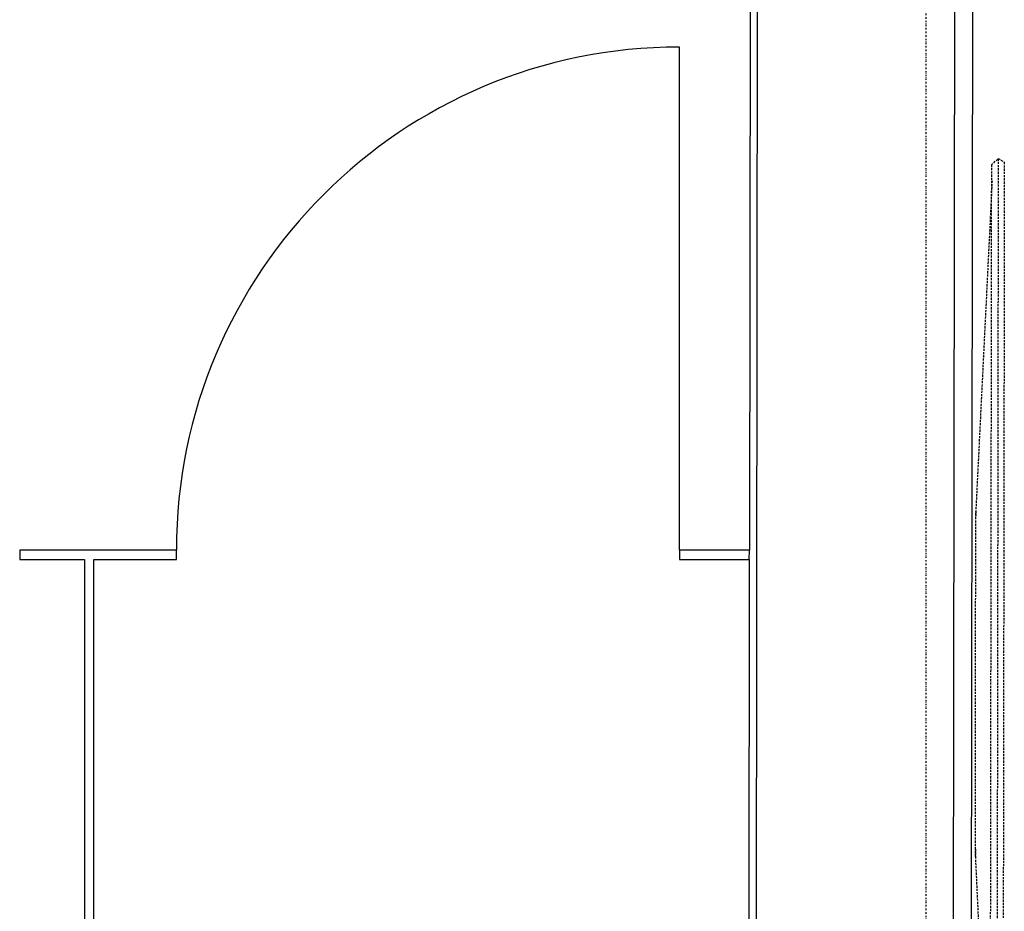
# Model space of a CAD drawing. Extents: x -56938 to 89711, y -15621 to 46647.
# Drawn here: x -52878 to -51508, y 10534 to 11774 of the extents above; entities that cross this region are included whole.
import ezdxf

# ---------------------------------------------------------------- set-up
doc = ezdxf.new("R2010")
doc.units = 0
doc.linetypes.add('X-3178-C$0$EDG-1DOT-2', pattern=[5, 2, -1.4, 0.2, -1.4])
doc.linetypes.add('X-3178-C$0$EDG-DASH-3', pattern=[4.5, 3, -1.5])
for name, color, linetype in [('X-3178-C$0$A-DOOR-2', 11, 'CONTINUOUS'), ('X-3178-C$0$A-WALL-1', 8, 'CONTINUOUS'), ('X-3178-C$0$A-WALL-4', 8, 'CONTINUOUS'), ('X-3178-C$0$A-WALL-5', 8, 'CONTINUOUS'), ('X-3178-C$0$Q-SPCQ', 31, 'X-3178-C$0$EDG-DASH-3'), ('X-3178-C$0$S-GRID-1', 133, 'X-3178-C$0$EDG-1DOT-2'), ('X-XREF', 7, 'CONTINUOUS')]:
    doc.layers.add(name, color=color, linetype=linetype)

# ---------------------------------------------------------------- blocks, each defined once
blk = doc.blocks.new('X-3178-C')
at = {"layer": 'X-3178-C$0$A-DOOR-2'}
blk.add_line((-51959.9, 11035.9), (-51959.9, 11735.9), dxfattribs=at)
blk.add_arc((-51959.9, 11035.9), 700, 90, 180, dxfattribs=at)
at = {"layer": 'X-3178-C$0$A-WALL-1'}
for p, q in [((-51583.9, 6548.3), (-51574.9, 13002.4)), ((-51850.2, 12822.4), (-51855, 9303.3))]:
    blk.add_line(p, q, dxfattribs=at)
at = {"layer": 'X-3178-C$0$A-WALL-4'}
for p, q in [((-51860.2, 12812.4), (-51862.6, 11035.9)), ((-52659.9, 11035.9), (-52877.9, 11035.9)), ((-52877.9, 11035.9), (-52877.9, 11022.9)), ((-52659.9, 11022.9), (-52659.9, 11035.9)), ((-51862.6, 11035.9), (-51959.9, 11035.9)), ((-51959.9, 11035.9), (-51959.9, 11022.9)), ((-52877.9, 11022.9), (-52787.9, 11022.9)), ((-52787.9, 11022.9), (-52787.9, 9417.3)), ((-52774.9, 11022.9), (-52659.9, 11022.9)), ((-52774.9, 9417.3), (-52774.9, 11022.9)), ((-51959.9, 11022.9), (-51862.7, 11022.9)), ((-51862.7, 11022.9), (-51864.9, 9417.3))]:
    blk.add_line(p, q, dxfattribs=at)
at = {"layer": 'X-3178-C$0$A-WALL-5'}
for p, q in [((-51558.9, 6523.2), (-51550.1, 12891.9)), ((-51862.7, 11022.9), (-51862.6, 11035.9))]:
    blk.add_line(p, q, dxfattribs=at)
at = {"layer": 'X-3178-C$0$Q-SPCQ'}
for p, q in [((-51525.9, 11571.9), (-51516.4, 11580.7)), ((-51516.4, 11580.7), (-51518.4, 10118.9)), ((-51516.4, 11580.7), (-51507.9, 11575.8)), ((-51525.9, 11571.9), (-51527.9, 10127.8)), ((-51507.9, 11575.8), (-51509.9, 10123.8)), ((-51524.9, 11549.8), (-51547.6, 11089.9)), ((-51547.6, 11089.9), (-51547.6, 11083.7)), ((-51547.6, 11079.9), (-51547.6, 11089.9)), ((-51548.2, 10619.9), (-51547.6, 11079.9)), ((-51548.2, 10609.9), (-51548.2, 10619.9)), ((-51548.2, 10619.9), (-51548.2, 10609.9)), ((-51548.2, 10609.9), (-51526.9, 10149.8))]:
    blk.add_line(p, q, dxfattribs=at)
at = {"layer": 'X-3178-C$0$S-GRID-1'}
blk.add_line((-51617, 40717.3), (-51617, -15620.6), dxfattribs=at)

msp = doc.modelspace()

# ---------------------------------------------------------------- block references
at = {"layer": 'X-XREF'}
msp.add_blockref('X-3178-C', (0, 0), dxfattribs=at)

doc.saveas('drawing.dxf')
